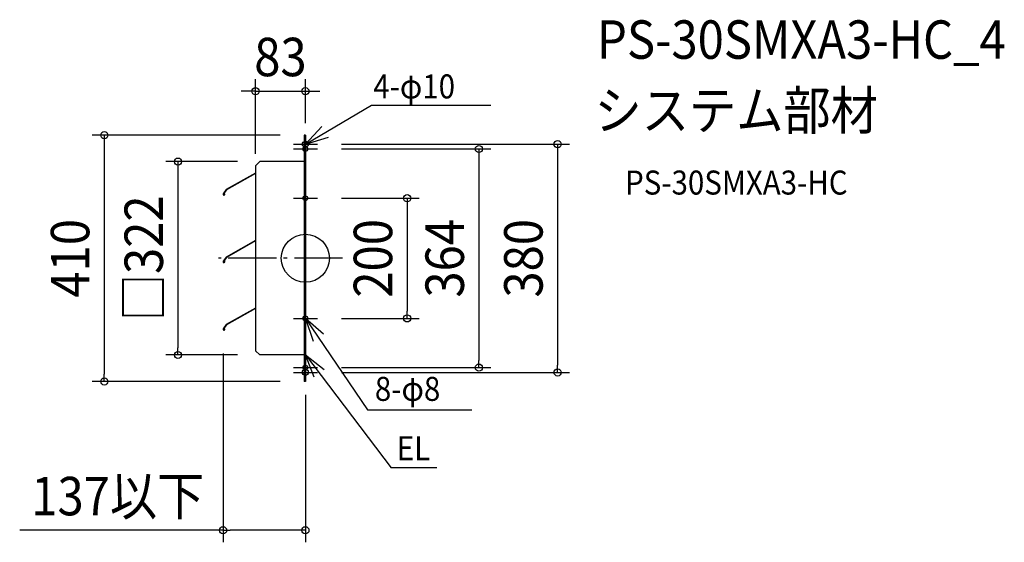
# Model space of a CAD drawing. Extents: x -475 to 1163, y -473 to 397.
import ezdxf
from ezdxf.enums import TextEntityAlignment as Align

# ---------------------------------------------------------------- set-up
doc = ezdxf.new("R2010")
doc.units = 0
doc.header["$LTSCALE"] = 20
doc.header["$PDMODE"] = 3
doc.header["$PDSIZE"] = -2
doc.linetypes.add('DASHDOT', pattern=[5.5, 4, -0.6, 0.3, -0.6])
doc.layers.get('DEFPOINTS').update_dxf_attribs({"linetype": 'CONTINUOUS'})
for name, color, linetype in [('ARRANGE', 1, 'CONTINUOUS'), ('BASIS', 6, 'DASHDOT'), ('DETAIL', 5, 'CONTINUOUS'), ('ETC', 61, 'CONTINUOUS'), ('FIX', 11, 'CONTINUOUS'), ('NOTE', 4, 'CONTINUOUS'), ('OUTLINE', 3, 'CONTINUOUS'), ('SIZE', 30, 'CONTINUOUS')]:
    doc.layers.add(name, color=color, linetype=linetype)
doc.styles.get("Standard").update_dxf_attribs({"font": 'SIMPLEX.shx', "width": 0.9, "height": 64, "bigfont": 'BIGFONT.shx'})

msp = doc.modelspace()

# ---------------------------------------------------------------- linework, layer by layer
at = {"layer": 'ARRANGE', "color": 1, "linetype": 'CONTINUOUS'}
msp.add_circle((0, 0), 40, dxfattribs=at)
msp.add_point((0, 0), dxfattribs=at)
at = {"layer": 'BASIS', "color": 6, "linetype": 'DASHDOT'}
msp.add_line((61.7, 0), (-144.6, 0), dxfattribs=at)
at = {"layer": 'DEFPOINTS', "color": 30, "linetype": 'CONTINUOUS'}
for p in [(0, 278.2), (0, 205), (-83, 154)]:
    msp.add_point(p, dxfattribs=at)
at = {"layer": 'DETAIL', "color": 5, "linetype": 'CONTINUOUS'}
for p, q in [((-2, 205), (-2, -205)), ((0, 205), (-2, 205)), ((0, 205), (0, -205)), ((-76, 161), (-83, 154)), ((-83, 154), (-83, -154)), ((-2, 161), (-76, 161)), ((-83, 142), (-131.9, 114.6)), ((-83, 141.4), (-131.5, 114.1)), ((-131.9, 114.6), (-136.7, 107.6)), ((-131.5, 114), (-136.2, 107.3)), ((-135, 109), (-134.4, 109.1)), ((-134.6, 106.9), (-135, 109)), ((-134, 107), (-134.4, 109.1)), ((-83, 29.5), (-131.9, 2.1)), ((-83, 28.9), (-131.5, 1.6)), ((-131.9, 2.1), (-136.7, -4.9)), ((-131.5, 1.5), (-136.2, -5.2)), ((-135, -3.5), (-134.4, -3.4)), ((-134.6, -5.6), (-135, -3.5)), ((-134, -5.5), (-134.4, -3.4)), ((-83, -83), (-131.9, -110.4)), ((-83, -83.6), (-131.5, -110.9)), ((-131.9, -110.4), (-136.7, -117.4)), ((-131.5, -111), (-136.2, -117.7)), ((-135, -116), (-134.4, -115.9)), ((-134.6, -118.1), (-135, -116)), ((-134, -118), (-134.4, -115.9)), ((-83, -154), (-76, -161)), ((-2, -161), (-76, -161)), ((0, -205), (-2, -205))]:
    msp.add_line(p, q, dxfattribs=at)
for centre, radius in [((-135.5, 106.7), 1.5), ((-135.5, 106.7), 0.9), ((-135.5, -5.8), 1.5), ((-135.5, -5.8), 0.9), ((-135.5, -118.3), 1.5), ((-135.5, -118.3), 0.9)]:
    msp.add_arc(centre, radius, 145.0099, 10, dxfattribs=at)
at = {"layer": 'FIX', "color": 11, "linetype": 'CONTINUOUS'}
for centre, radius in [((0, 190), 5), ((0, 182), 4), ((0, 100), 4), ((0, -100), 4), ((0, -182), 4), ((0, -190), 5)]:
    msp.add_circle(centre, radius, dxfattribs=at)
at = {"layer": 'NOTE', "color": 4, "linetype": 'CONTINUOUS'}
for p, q in [((0, 190), (110.3, 254.9)), ((110.3, 254.9), (308.9, 254.9)), ((27.4, 219.2), (0, 190)), ((0, 190), (38.3, 201.6)), ((-20, 190), (20, 190)), ((-20, 182), (20, 182)), ((-20, 100), (20, 100)), ((-20, -100), (20, -100)), ((0, -100), (12.9, -137.9)), ((30.1, -126.3), (0, -100)), ((0, -100), (103.7, -252.2)), ((0, -160.5), (142.6, -348.9)), ((0, -160.5), (31.3, -185.4)), ((14.7, -197.7), (0, -160.5)), ((-20, -182), (20, -182)), ((-20, -190), (20, -190)), ((103.7, -252.2), (277, -252.2)), ((218.6, -348.9), (142.6, -348.9))]:
    msp.add_line(p, q, dxfattribs=at)
at = {"layer": 'OUTLINE', "color": 3, "linetype": 'CONTINUOUS'}
for p, q in [((-2, 205), (-2, -205)), ((0, 205), (-2, 205)), ((0, 205), (0, -205)), ((-76, 161), (-83, 154)), ((-83, 154), (-83, -154)), ((-2, 161), (-76, 161)), ((-83, -154), (-76, -161)), ((-2, -161), (-76, -161)), ((0, -205), (-2, -205))]:
    msp.add_line(p, q, dxfattribs=at)
at = {"layer": 'SIZE', "color": 30, "linetype": 'CONTINUOUS'}
for p, q in [((-83, 174), (-83, 298.2)), ((0, 225), (0, 298.2)), ((-95, 278.2), (-107, 278.2)), ((-83, 278.2), (-95, 278.2)), ((-83, 278.2), (0, 278.2)), ((0, 278.2), (12, 278.2)), ((12, 278.2), (24, 278.2)), ((-42, 205), (-354.6, 205)), ((-334.6, 205), (-334.6, 193)), ((-334.6, 193), (-334.6, -193)), ((60, 190), (439.9, 190)), ((60, 182), (308.9, 182)), ((288.9, 182), (288.9, 170)), ((419.9, 190), (419.9, 178)), ((288.9, 170), (288.9, -170)), ((419.9, 178), (419.9, -178)), ((-113, 161), (-232, 161)), ((-212, 161), (-212, 149)), ((-212, 149), (-212, -149)), ((60, 100), (189.5, 100)), ((169.5, 100), (169.5, 88)), ((169.5, 88), (169.5, -88)), ((169.5, -100), (169.5, -88)), ((60, -100), (189.5, -100)), ((-113, -161), (-232, -161)), ((-212, -161), (-212, -149)), ((-137, -158.3), (-137, -472.9)), ((288.9, -182), (288.9, -170)), ((419.9, -190), (419.9, -178)), ((-334.6, -205), (-334.6, -193)), ((60, -182), (308.9, -182)), ((60, -190), (439.9, -190)), ((-42, -205), (-354.6, -205)), ((0, -227.3), (0, -472.9)), ((-137, -452.9), (-475.5, -452.9)), ((-137, -452.9), (-125, -452.9)), ((-12, -452.9), (-125, -452.9)), ((0, -452.9), (-12, -452.9))]:
    msp.add_line(p, q, dxfattribs=at)
for centre in [(-83, 278.2), (0, 278.2), (-334.6, 205), (288.9, 182), (419.9, 190), (-212, 161), (169.5, 100), (169.5, -100), (-212, -161), (288.9, -182), (419.9, -190), (-334.6, -205), (-137, -452.9), (0, -452.9)]:
    msp.add_circle(centre, 6, dxfattribs=at)

# ---------------------------------------------------------------- texts
at = {"layer": 'ETC', "color": 61, "linetype": 'CONTINUOUS', "width": 0.9}
for s, height, p in [('PS-30SMXA3-HC_4', 64, (485.5, 332.2)), ('システム部材', 64, (481.4, 214.2)), ('PS-30SMXA3-HC', 40, (532.1, 106.1))]:
    msp.add_text(s, height=height, dxfattribs=at).set_placement(p)
at = {"layer": 'NOTE', "color": 4, "linetype": 'CONTINUOUS', "width": 0.9}
for s, p in [('4-φ10', (113, 266.2)), ('8-φ8', (115.7, -237.4)), ('EL', (152.2, -336.3))]:
    msp.add_text(s, height=40, dxfattribs=at).set_placement(p)
at = {"layer": 'SIZE', "color": 30, "linetype": 'CONTINUOUS', "width": 0.9}
for s, p in [('83', (-41.5, 303.2)), ('137以下', (-312.2, -427.9))]:
    msp.add_text(s, height=64, dxfattribs=at).set_placement(p, align=Align.CENTER)
for s, p in [('□322', (-237, 0)), ('410', (-359.6, 0)), ('200', (144.5, 0)), ('364', (263.9, 0)), ('380', (394.9, 0))]:
    msp.add_text(s, height=64, rotation=90, dxfattribs=at).set_placement(p, align=Align.CENTER)

doc.saveas('drawing.dxf')
